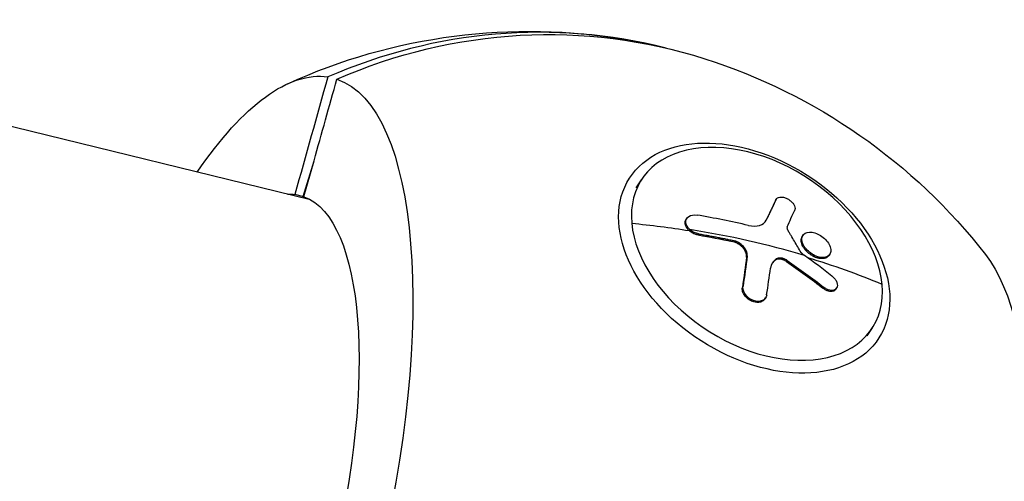
# Model space of a CAD drawing. Units: millimetres. Extents: x -15873 to 9917, y -4086 to 6755.
# Drawn here: x -12762 to -12618, y -1820 to -1752 of the extents above; entities that cross this region are included whole.
import ezdxf

# ---------------------------------------------------------------- set-up
doc = ezdxf.new("R2010")
doc.units = ezdxf.units.MM
doc.header["$LTSCALE"] = 20
doc.layers.add('2d', color=230, linetype='Continuous')

msp = doc.modelspace()

# ---------------------------------------------------------------- linework, layer by layer
at = {"layer": '2d'}
for p, q in [((-12719.85, -1778.46), (-12780.61, -1763.59)), ((-12720.94, -1777.96), (-12719.34, -1772.74)), ((-12720.81, -1777.99), (-12719.34, -1772.74)), ((-12672.2, -1776.72), (-12671.45, -1775.55)), ((-12720.81, -1778.01), (-12722.14, -1777.68)), ((-12720.94, -1777.96), (-12720.94, -1777.97)), ((-12720.94, -1777.97), (-12720.81, -1778.01)), ((-12720.81, -1778), (-12720.81, -1777.99)), ((-12720.81, -1778.01), (-12720.81, -1778)), ((-12720.81, -1778.01), (-12720.81, -1778.01)), ((-12651.84, -1778.57), (-12651.74, -1778.41)), ((-12651.8, -1778.51), (-12651.7, -1778.35)), ((-12664.91, -1781.34), (-12664.81, -1781.18)), ((-12653.28, -1781.59), (-12653.18, -1781.43)), ((-12663.14, -1783.61), (-12663.04, -1783.45)), ((-12658.17, -1784.56), (-12658.07, -1784.4)), ((-12647.91, -1783.82), (-12647.8, -1783.66)), ((-12647.3, -1785.98), (-12647.2, -1785.82)), ((-12656.08, -1786.84), (-12655.98, -1786.68)), ((-12651.83, -1787.28), (-12651.73, -1787.12)), ((-12650.22, -1787.5), (-12650.12, -1787.34)), ((-12644, -1786.6), (-12643.9, -1786.45)), ((-12656.68, -1791.28), (-12656.58, -1791.12)), ((-12644.8, -1791.46), (-12644.7, -1791.3)), ((-12643, -1791.55), (-12642.9, -1791.4)), ((-12653.38, -1792.96), (-12653.28, -1792.8)), ((-12638.4, -1798.37), (-12637.64, -1797.2))]:
    msp.add_line(p, q, dxfattribs=at)
at = {"layer": '2d', "extrusion": (0, 0, -1)}
for start, end in [(65.439, 99.793), (107.7047, 142.0586)]:
    msp.add_arc((12687.96, -1838.56), 84.76, start, end, dxfattribs=at)
at = {"layer": '2d'}
for centre, major_axis, ratio, start_param, end_param in [((-12688.63, -1838.4), (20.14, 82.31), 0.939693, -0.00859, 0.622035), ((-12654.55, -1786.37), (-16.9, 10.82), 0.664463, 3.616956, 6.758549), ((-12733.6, -1827.39), (12.13, 49.59), 0.34202, -0.033962, -0.031612), ((-12693.07, -1850.53), (49.99, 89.46), 0.067161, -0.668776, -0.625277), ((-12695.15, -1847.15), (102.08, 8.72), 0.66572, 1.118965, 1.197229), ((-12654.55, -1786.37), (-16.9, 10.82), 0.664463, 0.475363, 3.616956), ((-12694.95, -1849.48), (102.09, 9.17), 0.664463, 1.029446, 1.20742), ((-12693.76, -1847.72), (-84.76, 57.55), 0.747201, 4.674405, 4.678495), ((-12693.76, -1847.72), (-84.76, 57.55), 0.747201, 4.625591, 4.674405), ((-12695.05, -1849.63), (102.09, 9.17), 0.664463, 0.898351, 1.023426), ((-12693.49, -1850.02), (35.77, 96.04), 0.231242, -0.844093, -0.792039)]:
    msp.add_ellipse(centre, major_axis=major_axis, ratio=ratio, start_param=start_param, end_param=end_param, dxfattribs=at)
at = {"layer": '2d', "extrusion": (0, 0, -1)}
for centre, major_axis, ratio, start_param, end_param in [((-12687.3, -1838.72), (20.14, 82.31), 0.939693, -0.622035, 0.064891), ((-12733.03, -1827.53), (16.37, 66.92), 0.34202, -0.741672, -0.029033), ((-12733.03, -1827.53), (16.37, 66.92), 0.34202, 0.029033, 3.112559), ((-12654.94, -1786.99), (-18.25, 11.69), 0.664463, 3.141593, 9.424778), ((-12733.6, -1827.39), (12.13, 49.59), 0.34202, 0.039187, 3.102405), ((-12733.6, -1827.39), (12.13, 49.59), 0.34202, -0.099007, -0.039187), ((-12695.05, -1849.63), (102.09, 9.17), 0.664463, -1.292515, -1.20742), ((-12697.09, -1848.88), (35.38, 96.18), 0.235369, 0.786363, 0.845039), ((-12696.99, -1848.73), (35.38, 96.18), 0.235369, 0.786363, 0.845039), ((-12642.89, -1849.59), (16.37, 66.92), 0.34202, 0.263904, 2.877689), ((-12695.05, -1849.64), (-85.56, 56.45), 0.74729, 1.601988, 1.667588), ((-12694.95, -1849.48), (-85.56, 56.45), 0.74729, 1.601988, 1.667588)]:
    msp.add_ellipse(centre, major_axis=major_axis, ratio=ratio, start_param=start_param, end_param=end_param, dxfattribs=at)
at = {"layer": '2d'}
for points in [[(-12717.33, -1760.48), (-12718.93, -1766.21), (-12720.54, -1771.95), (-12722.14, -1777.68)], [(-12719.34, -1772.74), (-12718.23, -1768.76), (-12717.11, -1764.78), (-12716, -1760.8)], [(-12720.9, -1777.98), (-12720.87, -1777.98), (-12720.84, -1777.99), (-12720.81, -1778)], [(-12651.84, -1778.57), (-12652.3, -1779.54), (-12652.78, -1780.55), (-12653.28, -1781.59)], [(-12651.84, -1778.57), (-12651.83, -1778.55), (-12651.82, -1778.53), (-12651.8, -1778.51)], [(-12653.3, -1781.64), (-12653.29, -1781.63), (-12653.29, -1781.61), (-12653.28, -1781.59)], [(-12663.14, -1783.61), (-12661.47, -1783.9), (-12659.82, -1784.21), (-12658.17, -1784.56)], [(-12647.85, -1783.74), (-12647.85, -1783.74), (-12647.85, -1783.74), (-12647.85, -1783.74)], [(-12644.52, -1784.28), (-12644.51, -1784.28), (-12644.51, -1784.28), (-12644.51, -1784.29)], [(-12647.29, -1785.99), (-12647.29, -1785.99), (-12647.3, -1785.98), (-12647.3, -1785.98)], [(-12647.19, -1785.83), (-12647.19, -1785.83), (-12647.19, -1785.83), (-12647.2, -1785.82)], [(-12651.73, -1787.12), (-12652.19, -1787.42), (-12652.48, -1787.88), (-12652.55, -1788.45)], [(-12643.95, -1786.52), (-12643.95, -1786.52), (-12643.95, -1786.52), (-12643.95, -1786.52)], [(-12653.33, -1792.88), (-12653.33, -1792.88), (-12653.33, -1792.88), (-12653.33, -1792.88)]]:
    msp.add_open_spline(points, degree=3, dxfattribs=at)
for points, knots in [([(-12651.74, -1778.41), (-12651.8, -1778.54), (-12651.86, -1778.67), (-12651.94, -1778.85), (-12651.99, -1778.95), (-12652.04, -1779.05), (-12652.06, -1779.1), (-12652.07, -1779.12), (-12652.08, -1779.14), (-12652.08, -1779.14), (-12652.11, -1779.21), (-12652.16, -1779.31), (-12652.21, -1779.42), (-12652.23, -1779.46), (-12652.25, -1779.49), (-12652.25, -1779.51), (-12652.29, -1779.59), (-12652.34, -1779.68), (-12652.39, -1779.79), (-12652.41, -1779.85), (-12652.43, -1779.87), (-12652.43, -1779.88), (-12652.44, -1779.89), (-12652.47, -1779.96), (-12652.52, -1780.06), (-12652.57, -1780.17), (-12652.6, -1780.22), (-12652.61, -1780.25), (-12652.61, -1780.26), (-12652.62, -1780.27), (-12652.65, -1780.34), (-12652.7, -1780.44), (-12652.75, -1780.55), (-12652.78, -1780.61), (-12652.79, -1780.63), (-12652.8, -1780.64), (-12652.8, -1780.65), (-12652.84, -1780.73), (-12652.88, -1780.83), (-12652.94, -1780.94), (-12652.96, -1780.99), (-12652.97, -1781.01), (-12652.98, -1781.03), (-12652.98, -1781.04), (-12653.05, -1781.18), (-12653.12, -1781.31), (-12653.18, -1781.43)], [0, 0, 0, 0, 0.125, 0.125, 0.1875, 0.21875, 0.234375, 0.242188, 0.242188, 0.25, 0.25, 0.3125, 0.34375, 0.359375, 0.359375, 0.375, 0.375, 0.4375, 0.46875, 0.484375, 0.492188, 0.492188, 0.5, 0.5, 0.5625, 0.59375, 0.609375, 0.617188, 0.617188, 0.625, 0.625, 0.6875, 0.71875, 0.734375, 0.742188, 0.742188, 0.75, 0.75, 0.8125, 0.84375, 0.859375, 0.867188, 0.867188, 0.875, 0.875, 1, 1, 1, 1]), ([(-12651.74, -1778.41), (-12651.69, -1778.32), (-12651.62, -1778.24), (-12651.53, -1778.18), (-12651.43, -1778.12), (-12651.32, -1778.08), (-12651.19, -1778.06), (-12651.06, -1778.04), (-12650.91, -1778.05), (-12650.76, -1778.07), (-12650.6, -1778.1), (-12650.44, -1778.15), (-12650.28, -1778.21), (-12650.13, -1778.28), (-12649.97, -1778.36), (-12649.82, -1778.46), (-12649.68, -1778.56), (-12649.54, -1778.67), (-12649.43, -1778.79), (-12649.31, -1778.91), (-12649.21, -1779.04), (-12649.14, -1779.16), (-12649.06, -1779.29), (-12649.01, -1779.42), (-12648.98, -1779.54), (-12648.96, -1779.66), (-12648.96, -1779.78), (-12648.99, -1779.88), (-12649, -1779.91), (-12649.01, -1779.94), (-12649.02, -1779.96)], [0, 0, 0, 0, 0.108572, 0.108572, 0.108572, 0.217262, 0.217262, 0.217262, 0.325717, 0.325717, 0.325717, 0.433622, 0.433622, 0.433622, 0.540983, 0.540983, 0.540983, 0.648042, 0.648042, 0.648042, 0.755174, 0.755174, 0.755174, 0.862717, 0.862717, 0.862717, 0.970831, 0.970831, 0.970831, 1, 1, 1, 1]), ([(-12664.46, -1782.97), (-12664.59, -1782.86), (-12664.7, -1782.73), (-12664.84, -1782.53), (-12664.88, -1782.46), (-12664.95, -1782.32), (-12664.98, -1782.25), (-12665.04, -1782.05), (-12665.06, -1781.91), (-12665.05, -1781.72), (-12665.04, -1781.65), (-12665.01, -1781.53), (-12664.99, -1781.47), (-12664.95, -1781.39), (-12664.93, -1781.36), (-12664.91, -1781.34)], [0.2555847, 0.2555847, 0.2555847, 0.2555847, 0.3486366, 0.3486366, 0.3951626, 0.3951626, 0.4416885, 0.4416885, 0.5347405, 0.5347405, 0.5812664, 0.5812664, 0.6277924, 0.6277924, 0.6506586, 0.6506586, 0.6506586, 0.6506586]), ([(-12664.36, -1782.81), (-12664.7, -1782.51), (-12664.92, -1782.12), (-12664.99, -1781.41), (-12664.83, -1781.09), (-12664.21, -1780.69), (-12663.77, -1780.62), (-12663.3, -1780.7)], [0.255609, 0.255609, 0.255609, 0.255609, 0.5, 0.5, 0.75, 0.75, 1, 1, 1, 1]), ([(-12655.8, -1782.21), (-12655.2, -1782.35), (-12654.63, -1782.35), (-12653.7, -1782.07), (-12653.35, -1781.8), (-12653.18, -1781.43)], [0, 0, 0, 0, 0.5, 0.5, 1, 1, 1, 1]), ([(-12663.14, -1783.61), (-12663.2, -1783.6), (-12663.26, -1783.59), (-12663.38, -1783.56), (-12663.44, -1783.54), (-12663.56, -1783.5), (-12663.62, -1783.48), (-12663.73, -1783.43), (-12663.79, -1783.41), (-12663.96, -1783.33), (-12664.07, -1783.26), (-12664.28, -1783.13), (-12664.37, -1783.05), (-12664.46, -1782.97)], [0, 0, 0, 0, 0.0319481, 0.0319481, 0.0638962, 0.0638962, 0.0958443, 0.0958443, 0.1277924, 0.1277924, 0.1916885, 0.1916885, 0.2555847, 0.2555847, 0.2555847, 0.2555847]), ([(-12663.04, -1783.45), (-12663.51, -1783.37), (-12663.99, -1783.14), (-12664.35, -1782.83), (-12664.35, -1782.82), (-12664.36, -1782.81)], [0, 0, 0, 0, 0.25, 0.25, 0.255609, 0.255609, 0.255609, 0.255609]), ([(-12650.12, -1782.43), (-12650.14, -1782.47), (-12650.15, -1782.53), (-12650.15, -1782.59), (-12650.14, -1782.65), (-12650.13, -1782.71), (-12650.1, -1782.78), (-12650.08, -1782.81), (-12650.07, -1782.84), (-12650.05, -1782.87)], [0, 0, 0, 0, 0.404397, 0.404397, 0.404397, 0.80918, 0.80918, 0.80918, 1, 1, 1, 1]), ([(-12648.08, -1786.19), (-12648.24, -1785.91), (-12648.4, -1785.63), (-12648.73, -1785.07), (-12648.89, -1784.79), (-12649.22, -1784.24), (-12649.38, -1783.96), (-12649.63, -1783.55), (-12649.72, -1783.41), (-12649.88, -1783.14), (-12649.97, -1783), (-12650.05, -1782.87)], [0, 0, 0, 0, 0.25, 0.25, 0.5, 0.5, 0.75, 0.75, 0.875, 0.875, 1, 1, 1, 1]), ([(-12647.2, -1785.82), (-12647.63, -1785.37), (-12647.9, -1784.85), (-12648.01, -1783.94), (-12647.83, -1783.55), (-12647.13, -1783.15), (-12646.61, -1783.14), (-12645.5, -1783.48), (-12644.94, -1783.84), (-12644.52, -1784.28)], [0, 0, 0, 0, 0.125, 0.125, 0.25, 0.25, 0.375, 0.375, 0.4988549, 0.4988549, 0.4988549, 0.4988549]), ([(-12663.04, -1783.45), (-12662.82, -1783.49), (-12662.6, -1783.53), (-12662.29, -1783.58), (-12662.14, -1783.61), (-12661.96, -1783.64), (-12661.88, -1783.66), (-12661.84, -1783.66), (-12661.82, -1783.67), (-12661.81, -1783.67), (-12661.57, -1783.71), (-12661.35, -1783.75), (-12661.04, -1783.81), (-12660.89, -1783.84), (-12660.72, -1783.87), (-12660.63, -1783.89), (-12660.59, -1783.89), (-12660.57, -1783.9), (-12660.56, -1783.9), (-12660.44, -1783.92), (-12660.28, -1783.95), (-12660.1, -1783.99), (-12660.01, -1784.01), (-12659.98, -1784.01), (-12659.95, -1784.02), (-12659.94, -1784.02), (-12659.82, -1784.04), (-12659.66, -1784.08), (-12659.48, -1784.11), (-12659.39, -1784.13), (-12659.36, -1784.14), (-12659.33, -1784.14), (-12659.32, -1784.14), (-12659.2, -1784.17), (-12659.04, -1784.2), (-12658.86, -1784.24), (-12658.77, -1784.25), (-12658.74, -1784.26), (-12658.71, -1784.27), (-12658.7, -1784.27), (-12658.47, -1784.32), (-12658.27, -1784.36), (-12658.07, -1784.4)], [0, 0, 0, 0, 0.125, 0.125, 0.1875, 0.21875, 0.234375, 0.242187, 0.242187, 0.25, 0.25, 0.375, 0.375, 0.4375, 0.46875, 0.484375, 0.492187, 0.492187, 0.5, 0.5, 0.5625, 0.59375, 0.609375, 0.617187, 0.617187, 0.625, 0.625, 0.6875, 0.71875, 0.734375, 0.742187, 0.742187, 0.75, 0.75, 0.8125, 0.84375, 0.859375, 0.867187, 0.867187, 0.875, 0.875, 1, 1, 1, 1]), ([(-12656.08, -1786.84), (-12656.07, -1786.78), (-12656.07, -1786.72), (-12656.07, -1786.61), (-12656.08, -1786.55), (-12656.1, -1786.37), (-12656.14, -1786.25), (-12656.23, -1786.01), (-12656.29, -1785.9), (-12656.44, -1785.66), (-12656.53, -1785.55), (-12656.68, -1785.39), (-12656.73, -1785.33), (-12656.81, -1785.26), (-12656.84, -1785.23), (-12656.9, -1785.18), (-12656.93, -1785.16), (-12657.02, -1785.09), (-12657.08, -1785.05), (-12657.17, -1784.98), (-12657.22, -1784.95), (-12657.27, -1784.92), (-12657.3, -1784.9), (-12657.32, -1784.89), (-12657.4, -1784.84), (-12657.47, -1784.81), (-12657.57, -1784.76), (-12657.62, -1784.74), (-12657.68, -1784.71), (-12657.71, -1784.7), (-12657.73, -1784.69), (-12657.88, -1784.63), (-12658.03, -1784.59), (-12658.17, -1784.56)], [0, 0, 0, 0, 0.0625, 0.0625, 0.125, 0.125, 0.25, 0.25, 0.375, 0.375, 0.5, 0.5, 0.5625, 0.5625, 0.59375, 0.59375, 0.625, 0.625, 0.6875, 0.6875, 0.71875, 0.734375, 0.734375, 0.75, 0.75, 0.8125, 0.8125, 0.84375, 0.859375, 0.859375, 0.875, 0.875, 1, 1, 1, 1]), ([(-12655.98, -1786.68), (-12655.92, -1786.23), (-12656.13, -1785.71), (-12656.92, -1784.85), (-12657.5, -1784.52), (-12658.07, -1784.4)], [0, 0, 0, 0, 0.5, 0.5, 1, 1, 1, 1]), ([(-12648.05, -1784.56), (-12648.05, -1784.56), (-12648.06, -1784.55), (-12648.06, -1784.49), (-12648.06, -1784.44), (-12648.06, -1784.33), (-12648.06, -1784.28), (-12648.04, -1784.17), (-12648.03, -1784.12), (-12648.01, -1784.03), (-12647.99, -1783.98), (-12647.96, -1783.91), (-12647.95, -1783.89), (-12647.93, -1783.85), (-12647.92, -1783.84), (-12647.91, -1783.82)], [1.12386356, 1.12386356, 1.12386356, 1.12386356, 1.12499975, 1.12499975, 1.14062471, 1.14062471, 1.15624968, 1.15624968, 1.17187465, 1.17187465, 1.18749962, 1.18749962, 1.1953121, 1.1953121, 1.20165062, 1.20165062, 1.20165062, 1.20165062]), ([(-12647.3, -1785.98), (-12647.41, -1785.87), (-12647.5, -1785.75), (-12647.68, -1785.51), (-12647.75, -1785.39), (-12647.88, -1785.14), (-12647.94, -1785.02), (-12648.01, -1784.79), (-12648.04, -1784.67), (-12648.05, -1784.56)], [1, 1, 1, 1, 1.0312499, 1.0312499, 1.0624999, 1.0624999, 1.0937498, 1.0937498, 1.1238636, 1.1238636, 1.1238636, 1.1238636]), ([(-12644.51, -1784.29), (-12644.08, -1784.73), (-12643.8, -1785.26), (-12643.7, -1786.17), (-12643.87, -1786.55), (-12644.58, -1786.96), (-12645.1, -1786.97), (-12646.2, -1786.63), (-12646.76, -1786.28), (-12647.19, -1785.83)], [0.5, 0.5, 0.5, 0.5, 0.625, 0.625, 0.75, 0.75, 0.875, 0.875, 0.9988689, 0.9988689, 0.9988689, 0.9988689]), ([(-12644, -1786.6), (-12644.03, -1786.65), (-12644.06, -1786.69), (-12644.13, -1786.76), (-12644.17, -1786.8), (-12644.24, -1786.86), (-12644.28, -1786.89), (-12644.37, -1786.94), (-12644.42, -1786.96), (-12644.52, -1787), (-12644.57, -1787.01), (-12644.67, -1787.04), (-12644.73, -1787.05), (-12644.85, -1787.07), (-12644.91, -1787.07), (-12645, -1787.07), (-12645.03, -1787.07), (-12645.09, -1787.07), (-12645.19, -1787.07), (-12645.28, -1787.06), (-12645.36, -1787.05), (-12645.38, -1787.04), (-12645.42, -1787.04), (-12645.47, -1787.03), (-12645.59, -1787), (-12645.69, -1786.98), (-12645.79, -1786.95), (-12645.82, -1786.93), (-12645.89, -1786.91), (-12646, -1786.87), (-12646.1, -1786.83), (-12646.2, -1786.78), (-12646.24, -1786.76), (-12646.3, -1786.72), (-12646.41, -1786.67), (-12646.51, -1786.61), (-12646.6, -1786.55), (-12646.64, -1786.53), (-12646.7, -1786.48), (-12646.8, -1786.42), (-12646.89, -1786.35), (-12646.98, -1786.27), (-12647.02, -1786.25), (-12647.08, -1786.19), (-12647.16, -1786.12), (-12647.24, -1786.04), (-12647.29, -1785.99)], [0.7015304, 0.7015304, 0.7015304, 0.7015304, 0.7187494, 0.7187494, 0.7343745, 0.7343745, 0.7499995, 0.7499995, 0.7656245, 0.7656245, 0.7812496, 0.7812496, 0.7968746, 0.7968746, 0.8124996, 0.8124996, 0.8203121, 0.8203121, 0.8281247, 0.8437497, 0.8437497, 0.8476559, 0.8476559, 0.8515622, 0.8593747, 0.8749997, 0.8749997, 0.8828123, 0.8828123, 0.8906248, 0.9062498, 0.9062498, 0.9140623, 0.9140623, 0.9218748, 0.9374999, 0.9374999, 0.9453124, 0.9453124, 0.9531249, 0.9687499, 0.9687499, 0.9765625, 0.9765625, 0.984375, 0.9988505, 0.9988505, 0.9988505, 0.9988505]), ([(-12651.83, -1787.28), (-12651.89, -1787.31), (-12651.94, -1787.35), (-12652.02, -1787.42), (-12652.04, -1787.44), (-12652.09, -1787.48), (-12652.12, -1787.51), (-12652.19, -1787.58), (-12652.23, -1787.63), (-12652.29, -1787.7), (-12652.31, -1787.72), (-12652.32, -1787.74)], [0, 0, 0, 0, 0.125, 0.125, 0.1875, 0.1875, 0.25, 0.25, 0.375, 0.375, 0.4280053, 0.4280053, 0.4280053, 0.4280053]), ([(-12650.22, -1787.5), (-12650.26, -1787.47), (-12650.29, -1787.45), (-12650.34, -1787.42), (-12650.36, -1787.41), (-12650.4, -1787.39), (-12650.41, -1787.38), (-12650.47, -1787.35), (-12650.5, -1787.33), (-12650.58, -1787.3), (-12650.61, -1787.28), (-12650.68, -1787.25), (-12650.72, -1787.24), (-12650.79, -1787.21), (-12650.83, -1787.2), (-12650.9, -1787.18), (-12650.94, -1787.17), (-12651.01, -1787.16), (-12651.05, -1787.15), (-12651.37, -1787.11), (-12651.63, -1787.15), (-12651.83, -1787.28)], [0, 0, 0, 0, 0.0625, 0.0625, 0.09375, 0.09375, 0.125, 0.125, 0.1875, 0.1875, 0.25, 0.25, 0.3125, 0.3125, 0.375, 0.375, 0.4375, 0.4375, 0.5, 0.5, 1, 1, 1, 1]), ([(-12650.12, -1787.34), (-12650.26, -1787.24), (-12650.42, -1787.16), (-12650.57, -1787.1), (-12650.72, -1787.04), (-12650.88, -1787), (-12651.03, -1786.98), (-12651.18, -1786.97), (-12651.32, -1786.98), (-12651.45, -1787.01), (-12651.55, -1787.03), (-12651.65, -1787.07), (-12651.73, -1787.12)], [0, 0, 0, 0, 0.263282, 0.263282, 0.263282, 0.526692, 0.526692, 0.526692, 0.789921, 0.789921, 0.789921, 1, 1, 1, 1]), ([(-12648.08, -1786.19), (-12648.06, -1786.23), (-12648.03, -1786.26), (-12648, -1786.29), (-12647.97, -1786.32), (-12647.94, -1786.35), (-12647.91, -1786.37)], [0, 0, 0, 0, 0.536906, 0.536906, 0.536906, 1, 1, 1, 1]), ([(-12643.57, -1789.61), (-12643.43, -1789.72), (-12643.3, -1789.85), (-12643.19, -1789.98), (-12643.08, -1790.11), (-12642.99, -1790.26), (-12642.92, -1790.4), (-12642.86, -1790.54), (-12642.81, -1790.69), (-12642.79, -1790.83), (-12642.77, -1790.96), (-12642.78, -1791.09), (-12642.81, -1791.21), (-12642.85, -1791.32), (-12642.9, -1791.42), (-12642.98, -1791.5), (-12643.06, -1791.58), (-12643.16, -1791.65), (-12643.28, -1791.68), (-12643.4, -1791.72), (-12643.53, -1791.73), (-12643.68, -1791.72), (-12643.82, -1791.71), (-12643.97, -1791.68), (-12644.12, -1791.62), (-12644.28, -1791.57), (-12644.43, -1791.49), (-12644.58, -1791.39), (-12644.62, -1791.36), (-12644.66, -1791.33), (-12644.7, -1791.3)], [0, 0, 0, 0, 0.108263, 0.108263, 0.108263, 0.216637, 0.216637, 0.216637, 0.324631, 0.324631, 0.324631, 0.431995, 0.431995, 0.431995, 0.53889, 0.53889, 0.53889, 0.64568, 0.64568, 0.64568, 0.75277, 0.75277, 0.75277, 0.860435, 0.860435, 0.860435, 0.968703, 0.968703, 0.968703, 1, 1, 1, 1]), ([(-12653.38, -1792.96), (-12653.4, -1792.99), (-12653.42, -1793.02), (-12653.5, -1793.12), (-12653.56, -1793.18), (-12653.71, -1793.29), (-12653.8, -1793.34), (-12653.97, -1793.41), (-12654.07, -1793.44), (-12654.27, -1793.47), (-12654.38, -1793.48), (-12654.71, -1793.47), (-12654.94, -1793.43), (-12655.28, -1793.31), (-12655.39, -1793.25), (-12655.61, -1793.14), (-12655.71, -1793.07), (-12655.91, -1792.92), (-12656, -1792.84), (-12656.18, -1792.67), (-12656.26, -1792.58), (-12656.4, -1792.38), (-12656.46, -1792.29), (-12656.56, -1792.08), (-12656.6, -1791.98), (-12656.65, -1791.83), (-12656.66, -1791.77), (-12656.67, -1791.7), (-12656.68, -1791.67), (-12656.68, -1791.62), (-12656.69, -1791.6), (-12656.7, -1791.47), (-12656.69, -1791.37), (-12656.68, -1791.28)], [0.1002713, 0.1002713, 0.1002713, 0.1002713, 0.125, 0.125, 0.1875, 0.1875, 0.25, 0.25, 0.3125, 0.3125, 0.375, 0.375, 0.5, 0.5, 0.5625, 0.5625, 0.625, 0.625, 0.6875, 0.6875, 0.75, 0.75, 0.8125, 0.8125, 0.875, 0.875, 0.90625, 0.90625, 0.921875, 0.921875, 0.9375, 0.9375, 1, 1, 1, 1]), ([(-12653.12, -1792.39), (-12653.18, -1792.77), (-12653.42, -1793.07), (-12654.14, -1793.37), (-12654.62, -1793.36), (-12655.52, -1793.02), (-12655.94, -1792.71), (-12656.51, -1791.94), (-12656.64, -1791.5), (-12656.58, -1791.12)], [0, 0, 0, 0, 0.25, 0.25, 0.5, 0.5, 0.75, 0.75, 1, 1, 1, 1]), ([(-12643, -1791.55), (-12643, -1791.56), (-12643, -1791.56), (-12643.04, -1791.62), (-12643.09, -1791.67), (-12643.19, -1791.75), (-12643.25, -1791.79), (-12643.45, -1791.87), (-12643.6, -1791.89), (-12643.85, -1791.88), (-12643.93, -1791.86), (-12644.07, -1791.83), (-12644.11, -1791.82), (-12644.2, -1791.79), (-12644.24, -1791.78), (-12644.33, -1791.74), (-12644.38, -1791.72), (-12644.46, -1791.68), (-12644.51, -1791.65), (-12644.64, -1791.58), (-12644.72, -1791.52), (-12644.8, -1791.46)], [0.4957182, 0.4957182, 0.4957182, 0.4957182, 0.5, 0.5, 0.5625, 0.5625, 0.625, 0.625, 0.75, 0.75, 0.8125, 0.8125, 0.84375, 0.84375, 0.875, 0.875, 0.90625, 0.90625, 0.9375, 0.9375, 1, 1, 1, 1])]:
    msp.add_open_spline(points, degree=3, knots=knots, dxfattribs=at)

doc.saveas('drawing.dxf')
